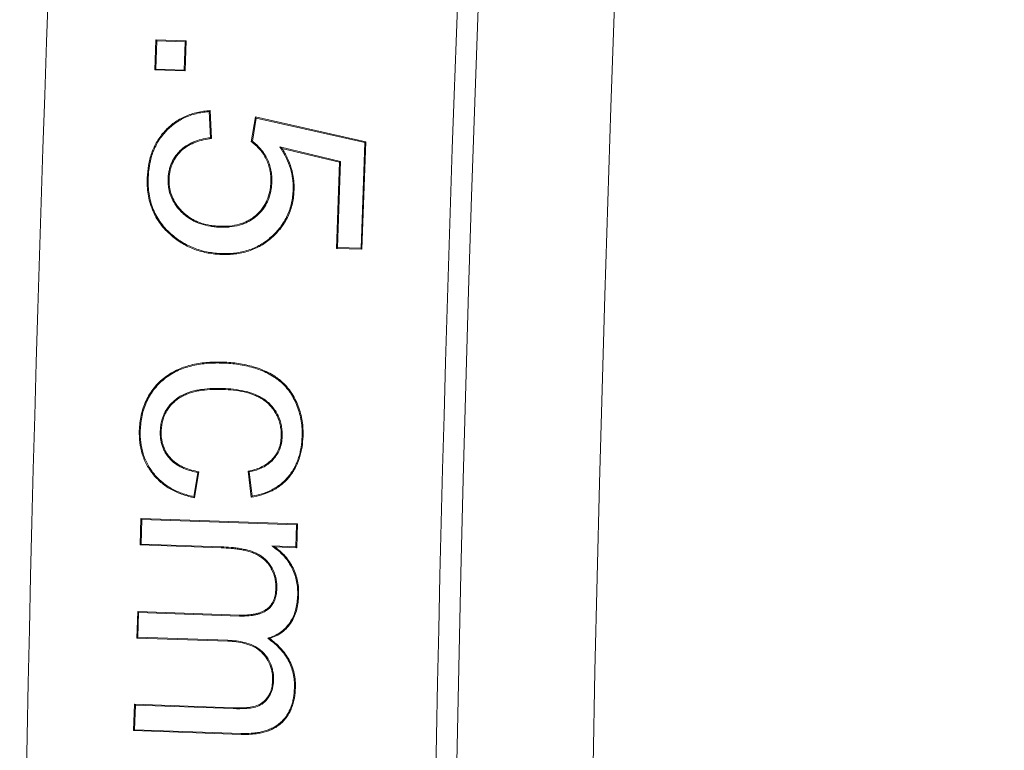
# Model space of a CAD drawing. Units: inches. Extents: x 6.8 to 43.6, y 0.9 to 33.8.
# Drawn here: x 6.8 to 7.2, y 25 to 25.3 of the extents above; entities that cross this region are included whole.
import ezdxf

# ---------------------------------------------------------------- set-up
doc = ezdxf.new("R2010")
doc.units = ezdxf.units.IN
doc.header["$MEASUREMENT"] = 0

msp = doc.modelspace()

# ---------------------------------------------------------------- linework, layer by layer
at = {"color": 7, "linetype": 'Continuous', "lineweight": 15}
for p, q in [((6.82798, 25.28247), (6.82846, 25.29633)), ((6.82888, 25.29588), (6.82843, 25.28289)), ((6.82888, 25.29588), (6.82846, 25.29633)), ((6.82846, 25.29633), (6.84232, 25.29585)), ((6.84187, 25.29543), (6.82888, 25.29588)), ((6.84142, 25.28244), (6.84187, 25.29543)), ((6.84232, 25.29585), (6.84184, 25.28199)), ((6.84187, 25.29543), (6.84232, 25.29585)), ((6.82843, 25.28289), (6.82798, 25.28247)), ((6.84184, 25.28199), (6.82798, 25.28247)), ((6.82843, 25.28289), (6.84142, 25.28244)), ((6.84142, 25.28244), (6.84184, 25.28199)), ((6.85287, 25.26335), (6.85328, 25.26382)), ((6.85347, 25.25138), (6.85287, 25.26335)), ((6.85328, 25.26382), (6.85393, 25.251)), ((6.87222, 25.24956), (6.8741, 25.26092)), ((6.87445, 25.26039), (6.87269, 25.24975)), ((6.87445, 25.26039), (6.8741, 25.26092)), ((6.8741, 25.26092), (6.92466, 25.24954)), ((6.92421, 25.2492), (6.87445, 25.26039)), ((6.85347, 25.25138), (6.85393, 25.251)), ((6.87269, 25.24975), (6.87222, 25.24956)), ((6.92466, 25.24954), (6.92294, 25.20024)), ((6.92421, 25.2492), (6.92466, 25.24954)), ((6.88533, 25.24714), (6.88626, 25.24648)), ((6.88533, 25.24714), (6.91315, 25.24055)), ((6.9127, 25.24021), (6.88626, 25.24648)), ((6.92252, 25.20069), (6.92421, 25.2492)), ((6.91315, 25.24055), (6.91177, 25.20106)), ((6.91315, 25.24055), (6.9127, 25.24021)), ((6.91132, 25.20064), (6.9127, 25.24021)), ((6.82495, 25.23292), (6.82452, 25.23293)), ((6.83408, 25.23259), (6.83451, 25.23257)), ((6.88163, 25.23116), (6.88119, 25.23117)), ((6.89139, 25.22756), (6.89183, 25.22755)), ((6.85798, 25.21034), (6.85799, 25.21078)), ((6.83592, 25.20682), (6.83564, 25.20649)), ((6.91177, 25.20106), (6.91132, 25.20064)), ((6.92294, 25.20024), (6.91132, 25.20064)), ((6.91177, 25.20106), (6.92252, 25.20069)), ((6.92252, 25.20069), (6.92294, 25.20024)), ((6.85863, 25.19827), (6.85861, 25.19784)), ((6.85929, 25.14806), (6.8593, 25.14849)), ((6.85922, 25.13641), (6.8592, 25.13597)), ((6.82132, 25.11713), (6.82088, 25.11714)), ((6.83048, 25.11694), (6.83092, 25.11692)), ((6.88634, 25.1143), (6.8859, 25.11432)), ((6.89548, 25.11445), (6.89592, 25.11444)), ((6.84584, 25.08685), (6.84768, 25.09789)), ((6.84818, 25.09823), (6.8462, 25.08633)), ((6.84768, 25.09789), (6.84818, 25.09823)), ((6.87128, 25.09813), (6.8708, 25.09847)), ((6.8722, 25.08655), (6.8708, 25.09847)), ((6.87128, 25.09813), (6.87258, 25.08707)), ((6.87258, 25.08707), (6.8722, 25.08655)), ((6.84584, 25.08685), (6.8462, 25.08633)), ((6.82122, 25.06464), (6.82164, 25.0768)), ((6.82206, 25.07635), (6.82164, 25.0768)), ((6.82164, 25.0768), (6.89343, 25.07428)), ((6.82206, 25.07635), (6.82167, 25.06506)), ((6.89298, 25.07386), (6.82206, 25.07635)), ((6.89263, 25.06385), (6.89298, 25.07386)), ((6.89298, 25.07386), (6.89343, 25.07428)), ((6.89343, 25.07428), (6.89305, 25.0634)), ((6.82167, 25.06506), (6.82122, 25.06464)), ((6.85847, 25.06334), (6.82122, 25.06464)), ((6.82167, 25.06506), (6.85849, 25.06378)), ((6.85849, 25.06378), (6.85847, 25.06334)), ((6.8816, 25.06425), (6.89263, 25.06385)), ((6.8816, 25.06425), (6.88297, 25.06376)), ((6.89305, 25.0634), (6.88297, 25.06376)), ((6.89263, 25.06385), (6.89305, 25.0634)), ((6.88391, 25.04464), (6.88347, 25.04465)), ((6.89348, 25.0416), (6.89391, 25.04159)), ((6.81971, 25.02197), (6.82013, 25.03415)), ((6.82055, 25.0337), (6.82013, 25.03415)), ((6.82013, 25.03415), (6.86679, 25.03251)), ((6.82055, 25.0337), (6.82016, 25.0224)), ((6.86678, 25.03207), (6.82055, 25.0337)), ((6.86678, 25.03207), (6.86679, 25.03251)), ((6.82016, 25.0224), (6.81971, 25.02197)), ((6.86142, 25.02051), (6.81971, 25.02197)), ((6.82016, 25.0224), (6.86144, 25.02095)), ((6.86144, 25.02095), (6.86142, 25.02051)), ((6.87973, 25.0219), (6.88063, 25.02175)), ((6.88241, 25.00219), (6.88197, 25.0022)), ((6.89199, 24.99915), (6.89243, 24.99914)), ((6.81823, 24.97953), (6.81865, 24.99163)), ((6.81907, 24.99117), (6.81865, 24.99163)), ((6.81865, 24.99163), (6.86388, 24.99004)), ((6.81907, 24.99117), (6.81868, 24.97995)), ((6.86387, 24.98961), (6.81907, 24.99117)), ((6.86387, 24.98961), (6.86388, 24.99004)), ((6.81868, 24.97995), (6.81823, 24.97953)), ((6.86751, 24.9778), (6.81823, 24.97953)), ((6.81868, 24.97995), (6.86752, 24.97824)), ((6.86752, 24.97824), (6.86751, 24.9778))]:
    msp.add_line(p, q, dxfattribs=at)
for radius, start, end in [(19.82189, 171.996562, 188.003438), (19.75941, 171.999632, 188.000368), (20.01898, 175.065705, 179.554046), (19.83142, 175.018919, 179.549828)]:
    msp.add_arc((26.78443, 24.57608), radius, start, end, dxfattribs=at)
for points, knots in [([(6.82452, 25.23293), (6.82463, 25.23488), (6.82477, 25.23683), (6.82544, 25.24067), (6.82592, 25.24257), (6.82722, 25.24625), (6.82804, 25.24802), (6.82955, 25.25053), (6.83009, 25.25134), (6.83126, 25.2529), (6.83187, 25.25366), (6.83319, 25.2551), (6.83389, 25.25578), (6.83535, 25.25708), (6.8361, 25.2577), (6.83768, 25.25884), (6.83851, 25.25936), (6.8402, 25.26033), (6.84106, 25.26078), (6.84373, 25.26198), (6.8456, 25.26257), (6.84845, 25.26322), (6.84941, 25.2634), (6.85134, 25.26365), (6.85231, 25.26374), (6.85328, 25.26382)], [0, 0, 0, 0, 0.125, 0.125, 0.25, 0.25, 0.375, 0.375, 0.4375, 0.4375, 0.5, 0.5, 0.5625, 0.5625, 0.625, 0.625, 0.6875, 0.6875, 0.75, 0.75, 0.875, 0.875, 0.9375, 0.9375, 1, 1, 1, 1]), ([(6.85287, 25.26335), (6.85205, 25.26328), (6.85124, 25.2632), (6.84948, 25.26297), (6.84853, 25.26279), (6.84572, 25.26215), (6.84388, 25.26157), (6.84126, 25.26039), (6.8404, 25.25995), (6.83873, 25.25899), (6.83792, 25.25847), (6.83637, 25.25735), (6.83563, 25.25674), (6.83419, 25.25546), (6.8335, 25.2548), (6.83221, 25.25338), (6.8316, 25.25263), (6.83045, 25.25109), (6.82991, 25.25029), (6.82843, 25.24783), (6.82762, 25.24607), (6.82634, 25.24245), (6.82587, 25.24057), (6.82521, 25.23678), (6.82507, 25.23486), (6.82495, 25.23292)], [0.0002062, 0.0002062, 0.0002062, 0.0002062, 0.0530151, 0.0530151, 0.1155151, 0.1155151, 0.2405151, 0.2405151, 0.3030151, 0.3030151, 0.3655151, 0.3655151, 0.4280151, 0.4280151, 0.4905151, 0.4905151, 0.5530151, 0.5530151, 0.6155151, 0.6155151, 0.7405151, 0.7405151, 0.8655151, 0.8655151, 0.9903089, 0.9903089, 0.9903089, 0.9903089]), ([(6.83408, 25.23259), (6.83408, 25.23259), (6.83408, 25.2326), (6.83408, 25.2326), (6.83412, 25.23321), (6.83415, 25.23384), (6.8343, 25.23509), (6.83441, 25.23571), (6.83467, 25.23693), (6.83483, 25.23755), (6.83523, 25.23875), (6.83547, 25.23933), (6.83623, 25.24105), (6.83686, 25.24216), (6.838, 25.24367), (6.83839, 25.24415), (6.83923, 25.24509), (6.83968, 25.24554), (6.84202, 25.24765), (6.84425, 25.24891), (6.84778, 25.2502), (6.84898, 25.25054), (6.85128, 25.25106), (6.85238, 25.25123), (6.85347, 25.25138)], [0.0135983, 0.0135983, 0.0135983, 0.0135983, 0.0139471, 0.0139471, 0.0139471, 0.0764471, 0.0764471, 0.1389471, 0.1389471, 0.2014471, 0.2014471, 0.2639471, 0.2639471, 0.3889471, 0.3889471, 0.4514471, 0.4514471, 0.5139471, 0.5139471, 0.7639471, 0.7639471, 0.8889471, 0.8889471, 1.0003488, 1.0003488, 1.0003488, 1.0003488]), ([(6.85393, 25.251), (6.85271, 25.25084), (6.85149, 25.25066), (6.84909, 25.25012), (6.84791, 25.24978), (6.84445, 25.24851), (6.84227, 25.24728), (6.83998, 25.24523), (6.83955, 25.24479), (6.83873, 25.24387), (6.83834, 25.2434), (6.83723, 25.24192), (6.83662, 25.24085), (6.83587, 25.23916), (6.83564, 25.23859), (6.83525, 25.23743), (6.83509, 25.23683), (6.83484, 25.23563), (6.83473, 25.23502), (6.83459, 25.2338), (6.83455, 25.23319), (6.83451, 25.23257)], [0, 0, 0, 0, 0.125, 0.125, 0.25, 0.25, 0.5, 0.5, 0.5625, 0.5625, 0.625, 0.625, 0.75, 0.75, 0.8125, 0.8125, 0.875, 0.875, 0.9375, 0.9375, 1, 1, 1, 1]), ([(6.88119, 25.23117), (6.8812, 25.23206), (6.8812, 25.23295), (6.88108, 25.23473), (6.88095, 25.23561), (6.88059, 25.23735), (6.88037, 25.23821), (6.8798, 25.2399), (6.87946, 25.24072), (6.87827, 25.24312), (6.87729, 25.24461), (6.87558, 25.24666), (6.87496, 25.2473), (6.87363, 25.24849), (6.87292, 25.24902), (6.87222, 25.24956)], [0, 0, 0, 0, 0.125, 0.125, 0.25, 0.25, 0.375, 0.375, 0.5, 0.5, 0.75, 0.75, 0.875, 0.875, 1, 1, 1, 1]), ([(6.87269, 25.24975), (6.87333, 25.24926), (6.87398, 25.24877), (6.87527, 25.24761), (6.8759, 25.24695), (6.87765, 25.24487), (6.87865, 25.24334), (6.87986, 25.2409), (6.88021, 25.24006), (6.88079, 25.23833), (6.88102, 25.23746), (6.88138, 25.23568), (6.88152, 25.23478), (6.88164, 25.23296), (6.88163, 25.23206), (6.88163, 25.23117), (6.88163, 25.23116), (6.88163, 25.23116), (6.88163, 25.23116)], [-0.0005435, -0.0005435, -0.0005435, -0.0005435, 0.1121123, 0.1121123, 0.2371123, 0.2371123, 0.4871123, 0.4871123, 0.6121123, 0.6121123, 0.7371123, 0.7371123, 0.8621123, 0.8621123, 0.9871123, 0.9871123, 0.9871123, 0.9876558, 0.9876558, 0.9876558, 0.9876558]), ([(6.89139, 25.22756), (6.8914, 25.22839), (6.8914, 25.22922), (6.89133, 25.23085), (6.89126, 25.23167), (6.89094, 25.23412), (6.89059, 25.23574), (6.88962, 25.23888), (6.88902, 25.24043), (6.88761, 25.24341), (6.88676, 25.24483), (6.88589, 25.24625), (6.8857, 25.24655), (6.88552, 25.24685), (6.88533, 25.24714)], [-0.052642, -0.052642, -0.052642, -0.052642, 0.071753, 0.071753, 0.196753, 0.196753, 0.446753, 0.446753, 0.696753, 0.696753, 0.946753, 0.946753, 0.946753, 0.999395, 0.999395, 0.999395, 0.999395]), ([(6.88626, 25.24648), (6.88714, 25.24506), (6.88799, 25.24362), (6.88942, 25.2406), (6.89003, 25.23904), (6.89102, 25.23584), (6.89137, 25.2342), (6.89169, 25.23172), (6.89177, 25.23089), (6.89184, 25.22922), (6.89183, 25.22838), (6.89183, 25.22755)], [0, 0, 0, 0, 0.25, 0.25, 0.5, 0.5, 0.75, 0.75, 0.875, 0.875, 1, 1, 1, 1]), ([(6.83564, 25.20649), (6.83472, 25.20733), (6.8338, 25.20816), (6.83208, 25.20994), (6.83128, 25.2109), (6.82906, 25.21389), (6.82783, 25.21606), (6.82594, 25.22065), (6.82532, 25.22307), (6.82474, 25.22674), (6.8246, 25.22798), (6.82449, 25.23045), (6.8245, 25.23169), (6.82452, 25.23293)], [0, 0, 0, 0, 0.125, 0.125, 0.25, 0.25, 0.5, 0.5, 0.75, 0.75, 0.875, 0.875, 1, 1, 1, 1]), ([(6.82495, 25.23292), (6.82494, 25.23168), (6.82492, 25.23045), (6.82504, 25.22802), (6.82517, 25.2268), (6.82575, 25.22316), (6.82636, 25.22078), (6.82822, 25.21626), (6.82944, 25.21412), (6.83162, 25.21117), (6.83241, 25.21023), (6.8341, 25.20848), (6.835, 25.20765), (6.83592, 25.20682)], [0.0003736, 0.0003736, 0.0003736, 0.0003736, 0.1250491, 0.1250491, 0.2500491, 0.2500491, 0.5000491, 0.5000491, 0.7500491, 0.7500491, 0.8750491, 0.8750491, 0.9996755, 0.9996755, 0.9996755, 0.9996755]), ([(6.85798, 25.21034), (6.85798, 25.21034), (6.85797, 25.21034), (6.85797, 25.21034), (6.85722, 25.21038), (6.85647, 25.21042), (6.85496, 25.21055), (6.85421, 25.21065), (6.85197, 25.21103), (6.85049, 25.21138), (6.84833, 25.2121), (6.84762, 25.21238), (6.84623, 25.21301), (6.84555, 25.21336), (6.84423, 25.21411), (6.84359, 25.21452), (6.84235, 25.21542), (6.84176, 25.21589), (6.84061, 25.2169), (6.84007, 25.21743), (6.83904, 25.21855), (6.83854, 25.21913), (6.83761, 25.22033), (6.83718, 25.22097), (6.8364, 25.22229), (6.83605, 25.22297), (6.83512, 25.22506), (6.83467, 25.22653), (6.83425, 25.22878), (6.83415, 25.22954), (6.83406, 25.23107), (6.83407, 25.23183), (6.83408, 25.23258), (6.83408, 25.23258), (6.83408, 25.23259), (6.83408, 25.23259)], [-0.000287, -0.000287, -0.000287, -0.000287, -0.000094, -0.000094, -0.000094, 0.062406, 0.062406, 0.124906, 0.124906, 0.249906, 0.249906, 0.312406, 0.312406, 0.374906, 0.374906, 0.437406, 0.437406, 0.499906, 0.499906, 0.562406, 0.562406, 0.624906, 0.624906, 0.687406, 0.687406, 0.749906, 0.749906, 0.874906, 0.874906, 0.937406, 0.937406, 0.999906, 0.999906, 0.999906, 1.000193, 1.000193, 1.000193, 1.000193]), ([(6.83451, 25.23257), (6.8345, 25.23183), (6.83449, 25.23108), (6.83458, 25.22959), (6.83468, 25.22885), (6.83509, 25.22664), (6.83554, 25.22521), (6.83645, 25.22316), (6.83679, 25.22249), (6.83755, 25.22121), (6.83797, 25.22059), (6.83888, 25.21941), (6.83937, 25.21884), (6.84038, 25.21774), (6.84091, 25.21722), (6.84203, 25.21623), (6.84262, 25.21576), (6.84383, 25.21489), (6.84446, 25.21448), (6.84576, 25.21374), (6.84642, 25.2134), (6.84778, 25.21279), (6.84848, 25.21251), (6.85061, 25.2118), (6.85206, 25.21146), (6.85427, 25.21108), (6.85501, 25.21098), (6.8565, 25.21085), (6.85725, 25.21082), (6.85799, 25.21078)], [0, 0, 0, 0, 0.0625, 0.0625, 0.125, 0.125, 0.25, 0.25, 0.3125, 0.3125, 0.375, 0.375, 0.4375, 0.4375, 0.5, 0.5, 0.5625, 0.5625, 0.625, 0.625, 0.6875, 0.6875, 0.75, 0.75, 0.875, 0.875, 0.9375, 0.9375, 1, 1, 1, 1]), ([(6.88163, 25.23116), (6.88163, 25.23115), (6.88163, 25.23115), (6.88162, 25.23115), (6.88158, 25.23042), (6.88154, 25.22969), (6.88138, 25.22822), (6.88126, 25.22749), (6.88082, 25.22531), (6.8804, 25.22388), (6.8795, 25.22183), (6.87916, 25.22118), (6.87843, 25.21989), (6.87804, 25.21926), (6.87671, 25.21746), (6.87568, 25.21638), (6.87399, 25.21492), (6.8734, 25.21447), (6.87217, 25.21364), (6.87153, 25.21326), (6.87021, 25.21258), (6.86954, 25.21227), (6.86816, 25.21172), (6.86746, 25.21148), (6.86531, 25.21088), (6.86386, 25.21063), (6.86166, 25.2104), (6.86092, 25.21035), (6.85944, 25.21032), (6.85871, 25.21033), (6.85798, 25.21034), (6.85798, 25.21034), (6.85798, 25.21034), (6.85798, 25.21034)], [-0.000199, -0.000199, -0.000199, -0.000199, 0.000134, 0.000134, 0.000134, 0.062634, 0.062634, 0.125134, 0.125134, 0.250134, 0.250134, 0.312634, 0.312634, 0.375134, 0.375134, 0.500134, 0.500134, 0.562634, 0.562634, 0.625134, 0.625134, 0.687634, 0.687634, 0.750134, 0.750134, 0.875134, 0.875134, 0.937634, 0.937634, 1.000134, 1.000134, 1.000134, 1.000333, 1.000333, 1.000333, 1.000333]), ([(6.85799, 25.21078), (6.85872, 25.21077), (6.85944, 25.21075), (6.8609, 25.21078), (6.86162, 25.21083), (6.86379, 25.21106), (6.86522, 25.21131), (6.86732, 25.21189), (6.86801, 25.21213), (6.86936, 25.21267), (6.87002, 25.21297), (6.87131, 25.21364), (6.87194, 25.21401), (6.87314, 25.21482), (6.87372, 25.21526), (6.87537, 25.21669), (6.87638, 25.21775), (6.87767, 25.2195), (6.87806, 25.22012), (6.87878, 25.22138), (6.87911, 25.22203), (6.87998, 25.22402), (6.88039, 25.22543), (6.88083, 25.22756), (6.88095, 25.22828), (6.8811, 25.22972), (6.88115, 25.23045), (6.88119, 25.23117)], [0, 0, 0, 0, 0.0625, 0.0625, 0.125, 0.125, 0.25, 0.25, 0.3125, 0.3125, 0.375, 0.375, 0.4375, 0.4375, 0.5, 0.5, 0.625, 0.625, 0.6875, 0.6875, 0.75, 0.75, 0.875, 0.875, 0.9375, 0.9375, 1, 1, 1, 1]), ([(6.89183, 25.22755), (6.89176, 25.22651), (6.8917, 25.22547), (6.89146, 25.22341), (6.89128, 25.22239), (6.8906, 25.21934), (6.88995, 25.21736), (6.8882, 25.21359), (6.88712, 25.2118), (6.88461, 25.20849), (6.88319, 25.20696), (6.88008, 25.2042), (6.8784, 25.20297), (6.8757, 25.20141), (6.87477, 25.20094), (6.87287, 25.2001), (6.8719, 25.19972), (6.86894, 25.19878), (6.86689, 25.19834), (6.8638, 25.19796), (6.86277, 25.19788), (6.86069, 25.19781), (6.85965, 25.19783), (6.85861, 25.19784)], [0, 0, 0, 0, 0.0625, 0.0625, 0.125, 0.125, 0.25, 0.25, 0.375, 0.375, 0.5, 0.5, 0.625, 0.625, 0.6875, 0.6875, 0.75, 0.75, 0.875, 0.875, 0.9375, 0.9375, 1, 1, 1, 1]), ([(6.85863, 25.19827), (6.85966, 25.19826), (6.86069, 25.19825), (6.86274, 25.19831), (6.86376, 25.19839), (6.86681, 25.19877), (6.86883, 25.19921), (6.87176, 25.20013), (6.87271, 25.2005), (6.87458, 25.20134), (6.8755, 25.2018), (6.87816, 25.20333), (6.87982, 25.20455), (6.88288, 25.20727), (6.88428, 25.20878), (6.88675, 25.21204), (6.88782, 25.2138), (6.88954, 25.21751), (6.89018, 25.21947), (6.89085, 25.22247), (6.89102, 25.22348), (6.89126, 25.2255), (6.89133, 25.22653), (6.89139, 25.22756)], [0.0002435, 0.0002435, 0.0002435, 0.0002435, 0.0625498, 0.0625498, 0.1250498, 0.1250498, 0.2500498, 0.2500498, 0.3125498, 0.3125498, 0.3750498, 0.3750498, 0.5000498, 0.5000498, 0.6250498, 0.6250498, 0.7500498, 0.7500498, 0.8750498, 0.8750498, 0.9375498, 0.9375498, 0.9998063, 0.9998063, 0.9998063, 0.9998063]), ([(6.85861, 25.19784), (6.85757, 25.1979), (6.85653, 25.19796), (6.85445, 25.19816), (6.85342, 25.19832), (6.85034, 25.1989), (6.84832, 25.19944), (6.84441, 25.20089), (6.84251, 25.20178), (6.83982, 25.20338), (6.83894, 25.20394), (6.83725, 25.20517), (6.83644, 25.20583), (6.83564, 25.20649)], [0, 0, 0, 0, 0.125, 0.125, 0.25, 0.25, 0.5, 0.5, 0.75, 0.75, 0.875, 0.875, 1, 1, 1, 1]), ([(6.83592, 25.20682), (6.83673, 25.20617), (6.83753, 25.20551), (6.83918, 25.20431), (6.84005, 25.20375), (6.84271, 25.20217), (6.84458, 25.20129), (6.84845, 25.19986), (6.85044, 25.19932), (6.85349, 25.19875), (6.85451, 25.1986), (6.85656, 25.19839), (6.85759, 25.19833), (6.85863, 25.19827)], [0.0003855, 0.0003855, 0.0003855, 0.0003855, 0.1249415, 0.1249415, 0.2499415, 0.2499415, 0.4999415, 0.4999415, 0.7499415, 0.7499415, 0.8749415, 0.8749415, 0.999556, 0.999556, 0.999556, 0.999556]), ([(6.82088, 25.11714), (6.82095, 25.11831), (6.82102, 25.11948), (6.82128, 25.1218), (6.82146, 25.12296), (6.82221, 25.12639), (6.82296, 25.12862), (6.82444, 25.13181), (6.82499, 25.13284), (6.82623, 25.13482), (6.82691, 25.13578), (6.82912, 25.13851), (6.83081, 25.14015), (6.83453, 25.14298), (6.83657, 25.14417), (6.84083, 25.1461), (6.84307, 25.14681), (6.84764, 25.14784), (6.84996, 25.14819), (6.85462, 25.14856), (6.85696, 25.14854), (6.8593, 25.14849)], [0, 0, 0, 0, 0.0625, 0.0625, 0.125, 0.125, 0.25, 0.25, 0.3125, 0.3125, 0.375, 0.375, 0.5, 0.5, 0.625, 0.625, 0.75, 0.75, 0.875, 0.875, 1, 1, 1, 1]), ([(6.85929, 25.14806), (6.85695, 25.1481), (6.85463, 25.14812), (6.85001, 25.14775), (6.84771, 25.14741), (6.84319, 25.14639), (6.84098, 25.14569), (6.83677, 25.14379), (6.83477, 25.14261), (6.8311, 25.13982), (6.82944, 25.13821), (6.82726, 25.13551), (6.82659, 25.13458), (6.82537, 25.13263), (6.82483, 25.13161), (6.82337, 25.12847), (6.82263, 25.12626), (6.82189, 25.12288), (6.82171, 25.12174), (6.82146, 25.11945), (6.82139, 25.11829), (6.82132, 25.11713)], [0.0002091, 0.0002091, 0.0002091, 0.0002091, 0.1251053, 0.1251053, 0.2501053, 0.2501053, 0.3751053, 0.3751053, 0.5001053, 0.5001053, 0.6251053, 0.6251053, 0.6876053, 0.6876053, 0.7501053, 0.7501053, 0.8751053, 0.8751053, 0.9376053, 0.9376053, 0.9998962, 0.9998962, 0.9998962, 0.9998962]), ([(6.89548, 25.11445), (6.89549, 25.11563), (6.8955, 25.1168), (6.89539, 25.11913), (6.89528, 25.12028), (6.89472, 25.12373), (6.89411, 25.126), (6.89287, 25.12927), (6.8924, 25.13034), (6.89134, 25.13241), (6.89075, 25.13342), (6.88979, 25.13487), (6.88945, 25.13534), (6.88873, 25.13625), (6.88835, 25.13669), (6.88719, 25.13799), (6.88636, 25.1388), (6.88503, 25.13993), (6.88457, 25.14029), (6.88365, 25.14099), (6.88317, 25.14132), (6.88171, 25.14227), (6.88069, 25.14285), (6.87757, 25.14442), (6.87538, 25.14525), (6.87202, 25.14624), (6.87088, 25.14653), (6.86859, 25.14703), (6.86744, 25.14725), (6.86513, 25.1476), (6.86396, 25.14774), (6.86163, 25.14795), (6.86046, 25.148), (6.85929, 25.14806)], [0.0001028, 0.0001028, 0.0001028, 0.0001028, 0.0623964, 0.0623964, 0.1248964, 0.1248964, 0.2498964, 0.2498964, 0.3123964, 0.3123964, 0.3748964, 0.3748964, 0.4061464, 0.4061464, 0.4373964, 0.4373964, 0.4998964, 0.4998964, 0.5311464, 0.5311464, 0.5623964, 0.5623964, 0.6248964, 0.6248964, 0.7498964, 0.7498964, 0.8123964, 0.8123964, 0.8748964, 0.8748964, 0.9373964, 0.9373964, 0.9997936, 0.9997936, 0.9997936, 0.9997936]), ([(6.8593, 25.14849), (6.86048, 25.14844), (6.86166, 25.14838), (6.86401, 25.14817), (6.86518, 25.14803), (6.86752, 25.14768), (6.86868, 25.14746), (6.87098, 25.14695), (6.87213, 25.14667), (6.87552, 25.14567), (6.87774, 25.14482), (6.8809, 25.14323), (6.88193, 25.14264), (6.88342, 25.14168), (6.8839, 25.14134), (6.88484, 25.14063), (6.88531, 25.14027), (6.88666, 25.13912), (6.8875, 25.1383), (6.88868, 25.13697), (6.88907, 25.13652), (6.8898, 25.1356), (6.89014, 25.13512), (6.89113, 25.13365), (6.89172, 25.13263), (6.8928, 25.13052), (6.89327, 25.12944), (6.89452, 25.12612), (6.89514, 25.12383), (6.89571, 25.12033), (6.89583, 25.11916), (6.89593, 25.1168), (6.89593, 25.11562), (6.89592, 25.11444)], [0, 0, 0, 0, 0.0625, 0.0625, 0.125, 0.125, 0.1875, 0.1875, 0.25, 0.25, 0.375, 0.375, 0.4375, 0.4375, 0.46875, 0.46875, 0.5, 0.5, 0.5625, 0.5625, 0.59375, 0.59375, 0.625, 0.625, 0.6875, 0.6875, 0.75, 0.75, 0.875, 0.875, 0.9375, 0.9375, 1, 1, 1, 1]), ([(6.83048, 25.11694), (6.83048, 25.11694), (6.83048, 25.11695), (6.83048, 25.11695), (6.83053, 25.11775), (6.83058, 25.11857), (6.83081, 25.1202), (6.83098, 25.12101), (6.83141, 25.1226), (6.83167, 25.12338), (6.8323, 25.12491), (6.83268, 25.12565), (6.83354, 25.12706), (6.83401, 25.12773), (6.83504, 25.12903), (6.8356, 25.12963), (6.83679, 25.13077), (6.83741, 25.1313), (6.83874, 25.13229), (6.83944, 25.13274), (6.84089, 25.13352), (6.84164, 25.13385), (6.84316, 25.13447), (6.84393, 25.13474), (6.84551, 25.1352), (6.8463, 25.13539), (6.84789, 25.13573), (6.8487, 25.13587), (6.85112, 25.13621), (6.85273, 25.13633), (6.85598, 25.13648), (6.85761, 25.13645), (6.85921, 25.13641), (6.85921, 25.13641), (6.85922, 25.13641), (6.85922, 25.13641)], [-0.000151, -0.000151, -0.000151, -0.000151, 0.000108, 0.000108, 0.000108, 0.062608, 0.062608, 0.125108, 0.125108, 0.187608, 0.187608, 0.250108, 0.250108, 0.312608, 0.312608, 0.375108, 0.375108, 0.437608, 0.437608, 0.500108, 0.500108, 0.562608, 0.562608, 0.625108, 0.625108, 0.687608, 0.687608, 0.750108, 0.750108, 0.875108, 0.875108, 1.000108, 1.000108, 1.000108, 1.000258, 1.000258, 1.000258, 1.000258]), ([(6.8592, 25.13597), (6.85759, 25.13601), (6.85598, 25.13604), (6.85277, 25.1359), (6.85116, 25.13578), (6.84877, 25.13544), (6.84797, 25.1353), (6.8464, 25.13496), (6.84561, 25.13478), (6.84407, 25.13433), (6.84331, 25.13406), (6.84182, 25.13346), (6.84108, 25.13312), (6.83966, 25.13237), (6.83898, 25.13193), (6.83769, 25.13097), (6.83707, 25.13045), (6.83591, 25.12933), (6.83536, 25.12874), (6.83436, 25.12748), (6.8339, 25.12681), (6.83306, 25.12544), (6.83269, 25.12472), (6.83208, 25.12323), (6.83183, 25.12247), (6.8314, 25.12091), (6.83124, 25.12012), (6.83102, 25.11853), (6.83097, 25.11773), (6.83092, 25.11692)], [0, 0, 0, 0, 0.125, 0.125, 0.25, 0.25, 0.3125, 0.3125, 0.375, 0.375, 0.4375, 0.4375, 0.5, 0.5, 0.5625, 0.5625, 0.625, 0.625, 0.6875, 0.6875, 0.75, 0.75, 0.8125, 0.8125, 0.875, 0.875, 0.9375, 0.9375, 1, 1, 1, 1]), ([(6.8859, 25.11432), (6.88591, 25.11513), (6.88592, 25.11594), (6.88582, 25.11756), (6.88571, 25.11837), (6.88527, 25.12077), (6.88479, 25.12233), (6.88374, 25.12453), (6.88333, 25.12524), (6.88243, 25.12659), (6.88194, 25.12724), (6.88037, 25.1291), (6.87916, 25.1302), (6.87715, 25.13159), (6.87645, 25.13201), (6.87501, 25.13275), (6.87427, 25.13308), (6.87201, 25.13399), (6.87045, 25.13446), (6.86728, 25.13517), (6.86567, 25.13542), (6.86244, 25.1358), (6.86082, 25.13589), (6.8592, 25.13597)], [0, 0, 0, 0, 0.0625, 0.0625, 0.125, 0.125, 0.25, 0.25, 0.3125, 0.3125, 0.375, 0.375, 0.5, 0.5, 0.5625, 0.5625, 0.625, 0.625, 0.75, 0.75, 0.875, 0.875, 1, 1, 1, 1]), ([(6.85922, 25.13641), (6.85922, 25.13641), (6.85922, 25.13641), (6.85922, 25.13641), (6.86084, 25.13632), (6.86248, 25.13623), (6.86573, 25.13585), (6.86735, 25.1356), (6.87056, 25.13488), (6.87215, 25.1344), (6.87444, 25.13348), (6.8752, 25.13315), (6.87667, 25.13239), (6.87738, 25.13196), (6.87943, 25.13054), (6.88068, 25.12941), (6.88229, 25.12751), (6.88278, 25.12685), (6.8837, 25.12546), (6.88412, 25.12474), (6.8852, 25.12248), (6.88569, 25.12088), (6.88614, 25.11843), (6.88625, 25.11761), (6.88636, 25.11595), (6.88635, 25.11512), (6.88634, 25.11431), (6.88634, 25.11431), (6.88634, 25.1143), (6.88634, 25.1143)], [-0.000328, -0.000328, -0.000328, -0.000328, -0.000178, -0.000178, -0.000178, 0.124822, 0.124822, 0.249822, 0.249822, 0.374822, 0.374822, 0.437322, 0.437322, 0.499822, 0.499822, 0.624822, 0.624822, 0.687322, 0.687322, 0.749822, 0.749822, 0.874822, 0.874822, 0.937322, 0.937322, 0.999822, 0.999822, 0.999822, 1.00015, 1.00015, 1.00015, 1.00015]), ([(6.8462, 25.08633), (6.84531, 25.08652), (6.84441, 25.08671), (6.84264, 25.08716), (6.84177, 25.08742), (6.83918, 25.08832), (6.83749, 25.08902), (6.83427, 25.09074), (6.83275, 25.09177), (6.82992, 25.09407), (6.82861, 25.09536), (6.82628, 25.09817), (6.82525, 25.09969), (6.82348, 25.10289), (6.82278, 25.10458), (6.82169, 25.10807), (6.82131, 25.10986), (6.82088, 25.11349), (6.82087, 25.11532), (6.82088, 25.11714)], [0, 0, 0, 0, 0.0625, 0.0625, 0.125, 0.125, 0.25, 0.25, 0.375, 0.375, 0.5, 0.5, 0.625, 0.625, 0.75, 0.75, 0.875, 0.875, 1, 1, 1, 1]), ([(6.82132, 25.11713), (6.8213, 25.11531), (6.82132, 25.11351), (6.82174, 25.10994), (6.82212, 25.10817), (6.82319, 25.10474), (6.82388, 25.10307), (6.82562, 25.09993), (6.82664, 25.09843), (6.82892, 25.09566), (6.83021, 25.09439), (6.833, 25.09212), (6.8345, 25.09111), (6.83767, 25.08942), (6.83934, 25.08872), (6.8419, 25.08784), (6.84276, 25.08758), (6.84436, 25.08717), (6.8451, 25.08701), (6.84584, 25.08685)], [0.0103923, 0.0103923, 0.0103923, 0.0103923, 0.1351245, 0.1351245, 0.2601245, 0.2601245, 0.3851245, 0.3851245, 0.5101245, 0.5101245, 0.6351245, 0.6351245, 0.7601245, 0.7601245, 0.8851245, 0.8851245, 0.9476245, 0.9476245, 0.9997322, 0.9997322, 0.9997322, 0.9997322]), ([(6.84768, 25.09789), (6.84667, 25.09809), (6.84564, 25.09831), (6.84348, 25.09892), (6.84235, 25.09931), (6.8407, 25.1), (6.84015, 25.10026), (6.83909, 25.10082), (6.83858, 25.10113), (6.83707, 25.10211), (6.83611, 25.10287), (6.83484, 25.10417), (6.83445, 25.10462), (6.83371, 25.10557), (6.83336, 25.10606), (6.83271, 25.10708), (6.83242, 25.10762), (6.8319, 25.10871), (6.83167, 25.10927), (6.83128, 25.11041), (6.83111, 25.11099), (6.83083, 25.11216), (6.83072, 25.11275), (6.83047, 25.11454), (6.83046, 25.11576), (6.83048, 25.11693), (6.83048, 25.11693), (6.83048, 25.11694), (6.83048, 25.11694)], [-0.0003544, -0.0003544, -0.0003544, -0.0003544, 0.1096063, 0.1096063, 0.2346063, 0.2346063, 0.2971063, 0.2971063, 0.3596063, 0.3596063, 0.4846063, 0.4846063, 0.5471063, 0.5471063, 0.6096063, 0.6096063, 0.6721063, 0.6721063, 0.7346063, 0.7346063, 0.7971063, 0.7971063, 0.8596063, 0.8596063, 0.9846063, 0.9846063, 0.9846063, 0.9849607, 0.9849607, 0.9849607, 0.9849607]), ([(6.83092, 25.11692), (6.8309, 25.11575), (6.8309, 25.11457), (6.83115, 25.11282), (6.83126, 25.11225), (6.83153, 25.1111), (6.83169, 25.11054), (6.83208, 25.10943), (6.8323, 25.10888), (6.8328, 25.10782), (6.83309, 25.1073), (6.83372, 25.10631), (6.83406, 25.10583), (6.83478, 25.10491), (6.83517, 25.10446), (6.8364, 25.1032), (6.83733, 25.10246), (6.8388, 25.1015), (6.83931, 25.1012), (6.84035, 25.10065), (6.84088, 25.1004), (6.8425, 25.09972), (6.84362, 25.09933), (6.84588, 25.09869), (6.84703, 25.09846), (6.84818, 25.09823)], [0, 0, 0, 0, 0.125, 0.125, 0.1875, 0.1875, 0.25, 0.25, 0.3125, 0.3125, 0.375, 0.375, 0.4375, 0.4375, 0.5, 0.5, 0.625, 0.625, 0.6875, 0.6875, 0.75, 0.75, 0.875, 0.875, 1, 1, 1, 1]), ([(6.8708, 25.09847), (6.87177, 25.09869), (6.87274, 25.09891), (6.87465, 25.09947), (6.87559, 25.09982), (6.8783, 25.10106), (6.88, 25.10217), (6.88283, 25.10496), (6.88396, 25.10665), (6.88509, 25.10942), (6.88539, 25.11038), (6.88576, 25.11233), (6.88583, 25.11332), (6.8859, 25.11432)], [0, 0, 0, 0, 0.125, 0.125, 0.25, 0.25, 0.5, 0.5, 0.75, 0.75, 0.875, 0.875, 1, 1, 1, 1]), ([(6.88634, 25.1143), (6.88634, 25.1143), (6.88634, 25.11429), (6.88634, 25.11429), (6.88627, 25.11329), (6.8862, 25.11228), (6.88581, 25.11026), (6.88551, 25.10928), (6.88434, 25.10644), (6.88318, 25.10469), (6.88026, 25.10182), (6.87853, 25.10068), (6.87575, 25.09941), (6.87479, 25.09906), (6.87297, 25.09853), (6.87212, 25.09833), (6.87128, 25.09813)], [0.0163966, 0.0163966, 0.0163966, 0.0163966, 0.0169299, 0.0169299, 0.0169299, 0.1419299, 0.1419299, 0.2669299, 0.2669299, 0.5169299, 0.5169299, 0.7669299, 0.7669299, 0.8919299, 0.8919299, 1.0005333, 1.0005333, 1.0005333, 1.0005333]), ([(6.89592, 25.11444), (6.89582, 25.11277), (6.89571, 25.11109), (6.89532, 25.10861), (6.89516, 25.10779), (6.89477, 25.10616), (6.89456, 25.10535), (6.89405, 25.10375), (6.89376, 25.10297), (6.8931, 25.10143), (6.89275, 25.10067), (6.89196, 25.09919), (6.89152, 25.09848), (6.89058, 25.09709), (6.89008, 25.09641), (6.88902, 25.09512), (6.88845, 25.09451), (6.88725, 25.09334), (6.88663, 25.09277), (6.88467, 25.0912), (6.88324, 25.09031), (6.88026, 25.08878), (6.8787, 25.08815), (6.8755, 25.08718), (6.87385, 25.08685), (6.8722, 25.08655)], [0, 0, 0, 0, 0.125, 0.125, 0.1875, 0.1875, 0.25, 0.25, 0.3125, 0.3125, 0.375, 0.375, 0.4375, 0.4375, 0.5, 0.5, 0.5625, 0.5625, 0.625, 0.625, 0.75, 0.75, 0.875, 0.875, 1, 1, 1, 1]), ([(6.87258, 25.08707), (6.87407, 25.08734), (6.87554, 25.08765), (6.87855, 25.08856), (6.88009, 25.08918), (6.88302, 25.09068), (6.88442, 25.09156), (6.88634, 25.0931), (6.88695, 25.09366), (6.88813, 25.09481), (6.88869, 25.09541), (6.88973, 25.09668), (6.89022, 25.09735), (6.89115, 25.09871), (6.89159, 25.09941), (6.89235, 25.10086), (6.8927, 25.10161), (6.89335, 25.10313), (6.89364, 25.1039), (6.89413, 25.10547), (6.89435, 25.10627), (6.89473, 25.10788), (6.89489, 25.10869), (6.89528, 25.11113), (6.89538, 25.11279), (6.89548, 25.11445)], [0.0002913, 0.0002913, 0.0002913, 0.0002913, 0.1137269, 0.1137269, 0.2387269, 0.2387269, 0.3637269, 0.3637269, 0.4262269, 0.4262269, 0.4887269, 0.4887269, 0.5512269, 0.5512269, 0.6137269, 0.6137269, 0.6762269, 0.6762269, 0.7387269, 0.7387269, 0.8012269, 0.8012269, 0.8637269, 0.8637269, 0.9884356, 0.9884356, 0.9884356, 0.9884356]), ([(6.88347, 25.04465), (6.88347, 25.04539), (6.88347, 25.04613), (6.88337, 25.04761), (6.88326, 25.04835), (6.88279, 25.05052), (6.8823, 25.05193), (6.88131, 25.05392), (6.88094, 25.05457), (6.88011, 25.0558), (6.87965, 25.05638), (6.87814, 25.05801), (6.87697, 25.05894), (6.87506, 25.06009), (6.8744, 25.06043), (6.87304, 25.06102), (6.87234, 25.06127), (6.87093, 25.06172), (6.87022, 25.06192), (6.86878, 25.06226), (6.86805, 25.06238), (6.86658, 25.06263), (6.86585, 25.06275), (6.86439, 25.06294), (6.86365, 25.06301), (6.86143, 25.0632), (6.85995, 25.06327), (6.85847, 25.06334)], [0, 0, 0, 0, 0.0625, 0.0625, 0.125, 0.125, 0.25, 0.25, 0.3125, 0.3125, 0.375, 0.375, 0.5, 0.5, 0.5625, 0.5625, 0.625, 0.625, 0.6875, 0.6875, 0.75, 0.75, 0.8125, 0.8125, 0.875, 0.875, 1, 1, 1, 1]), ([(6.85849, 25.06378), (6.85849, 25.06378), (6.85849, 25.06378), (6.85849, 25.06378), (6.85997, 25.06371), (6.86146, 25.06363), (6.86369, 25.06345), (6.86443, 25.06338), (6.86592, 25.06318), (6.86665, 25.06306), (6.86812, 25.06282), (6.86886, 25.06269), (6.87033, 25.06234), (6.87105, 25.06214), (6.87249, 25.06168), (6.8732, 25.06143), (6.87459, 25.06083), (6.87527, 25.06048), (6.87723, 25.0593), (6.87843, 25.05834), (6.87999, 25.05666), (6.88046, 25.05606), (6.88131, 25.05479), (6.88169, 25.05413), (6.88271, 25.05209), (6.88321, 25.05065), (6.88369, 25.04842), (6.8838, 25.04766), (6.88391, 25.04615), (6.88391, 25.04539), (6.88391, 25.04465), (6.88391, 25.04465), (6.88391, 25.04464), (6.88391, 25.04464)], [-0.000367, -0.000367, -0.000367, -0.000367, -0.000299, -0.000299, -0.000299, 0.124701, 0.124701, 0.187201, 0.187201, 0.249701, 0.249701, 0.312201, 0.312201, 0.374701, 0.374701, 0.437201, 0.437201, 0.499701, 0.499701, 0.624701, 0.624701, 0.687201, 0.687201, 0.749701, 0.749701, 0.874701, 0.874701, 0.937201, 0.937201, 0.999701, 0.999701, 0.999701, 1.000068, 1.000068, 1.000068, 1.000068]), ([(6.89348, 25.0416), (6.89348, 25.04267), (6.89348, 25.04374), (6.89335, 25.04584), (6.8932, 25.04688), (6.89277, 25.04896), (6.89251, 25.04999), (6.89184, 25.05199), (6.89143, 25.05296), (6.89001, 25.0558), (6.88882, 25.05757), (6.88675, 25.05998), (6.88601, 25.06074), (6.88443, 25.06213), (6.88358, 25.06277), (6.88271, 25.06341), (6.88234, 25.06369), (6.88197, 25.06397), (6.8816, 25.06425)], [-0.05397, -0.05397, -0.05397, -0.05397, 0.070533, 0.070533, 0.195533, 0.195533, 0.320533, 0.320533, 0.445533, 0.445533, 0.695533, 0.695533, 0.820533, 0.820533, 0.945533, 0.945533, 0.945533, 0.999503, 0.999503, 0.999503, 0.999503]), ([(6.88297, 25.06376), (6.88384, 25.06312), (6.8847, 25.06247), (6.88631, 25.06105), (6.88707, 25.06028), (6.88917, 25.05783), (6.89038, 25.05603), (6.89182, 25.05314), (6.89224, 25.05215), (6.89293, 25.05011), (6.8932, 25.04906), (6.89363, 25.04695), (6.89378, 25.04588), (6.89392, 25.04374), (6.89392, 25.04266), (6.89391, 25.04159)], [0, 0, 0, 0, 0.125, 0.125, 0.25, 0.25, 0.5, 0.5, 0.625, 0.625, 0.75, 0.75, 0.875, 0.875, 1, 1, 1, 1]), ([(6.88391, 25.04464), (6.88391, 25.04463), (6.88391, 25.04463), (6.88391, 25.04463), (6.88385, 25.04364), (6.88378, 25.04262), (6.88348, 25.04112), (6.88334, 25.04063), (6.88304, 25.03966), (6.88287, 25.03918), (6.88244, 25.03824), (6.88218, 25.03778), (6.88162, 25.03692), (6.88131, 25.03651), (6.88061, 25.03574), (6.88022, 25.03539), (6.8794, 25.03476), (6.87897, 25.03448), (6.87808, 25.03397), (6.87762, 25.03375), (6.87668, 25.03335), (6.87621, 25.03317), (6.87523, 25.03287), (6.87474, 25.03274), (6.87376, 25.03253), (6.87327, 25.03243), (6.87227, 25.03228), (6.87176, 25.03222), (6.87077, 25.03214), (6.87027, 25.03211), (6.86877, 25.03204), (6.86776, 25.03205), (6.86678, 25.03207), (6.86678, 25.03207), (6.86678, 25.03207), (6.86678, 25.03207)], [-0.000116, -0.000116, -0.000116, -0.000116, 0.000437, 0.000437, 0.000437, 0.125437, 0.125437, 0.187937, 0.187937, 0.250437, 0.250437, 0.312937, 0.312937, 0.375437, 0.375437, 0.437937, 0.437937, 0.500437, 0.500437, 0.562937, 0.562937, 0.625437, 0.625437, 0.687937, 0.687937, 0.750437, 0.750437, 0.812937, 0.812937, 0.875437, 0.875437, 1.000437, 1.000437, 1.000437, 1.000552, 1.000552, 1.000552, 1.000552]), ([(6.86679, 25.03251), (6.86778, 25.03249), (6.86876, 25.03248), (6.87024, 25.03255), (6.87074, 25.03258), (6.87172, 25.03266), (6.87221, 25.03271), (6.87319, 25.03286), (6.87367, 25.03296), (6.87464, 25.03317), (6.87512, 25.03329), (6.87606, 25.03358), (6.87652, 25.03376), (6.87743, 25.03414), (6.87788, 25.03436), (6.87874, 25.03485), (6.87915, 25.03512), (6.87994, 25.03572), (6.8803, 25.03605), (6.88097, 25.03679), (6.88127, 25.03718), (6.88181, 25.03801), (6.88205, 25.03844), (6.88246, 25.03934), (6.88263, 25.0398), (6.88293, 25.04075), (6.88305, 25.04122), (6.88335, 25.04268), (6.88342, 25.04367), (6.88347, 25.04465)], [0, 0, 0, 0, 0.125, 0.125, 0.1875, 0.1875, 0.25, 0.25, 0.3125, 0.3125, 0.375, 0.375, 0.4375, 0.4375, 0.5, 0.5, 0.5625, 0.5625, 0.625, 0.625, 0.6875, 0.6875, 0.75, 0.75, 0.8125, 0.8125, 0.875, 0.875, 1, 1, 1, 1]), ([(6.87973, 25.0219), (6.87998, 25.02199), (6.88023, 25.02208), (6.88049, 25.02217), (6.8815, 25.02252), (6.88249, 25.02287), (6.88435, 25.02378), (6.88523, 25.02434), (6.88772, 25.02624), (6.88914, 25.02781), (6.89136, 25.03135), (6.89214, 25.03331), (6.89291, 25.03637), (6.89309, 25.0374), (6.89334, 25.03948), (6.89341, 25.04054), (6.89348, 25.0416)], [0.000501, 0.000501, 0.000501, 0.000501, 0.031628, 0.031628, 0.031628, 0.156628, 0.156628, 0.281628, 0.281628, 0.531628, 0.531628, 0.781628, 0.781628, 0.906628, 0.906628, 1.031127, 1.031127, 1.031127, 1.031127]), ([(6.89391, 25.04159), (6.89384, 25.04052), (6.89378, 25.03945), (6.89353, 25.03733), (6.89333, 25.03628), (6.89255, 25.03317), (6.89175, 25.03116), (6.88949, 25.02753), (6.88803, 25.02593), (6.88548, 25.02398), (6.88457, 25.0234), (6.88265, 25.02246), (6.88164, 25.02211), (6.88063, 25.02175)], [0, 0, 0, 0, 0.125, 0.125, 0.25, 0.25, 0.5, 0.5, 0.75, 0.75, 0.875, 0.875, 1, 1, 1, 1]), ([(6.88197, 25.0022), (6.88198, 25.0035), (6.88196, 25.00481), (6.88165, 25.00674), (6.8815, 25.00738), (6.88116, 25.00864), (6.88096, 25.00926), (6.88021, 25.01106), (6.87956, 25.0122), (6.87803, 25.01432), (6.87715, 25.01529), (6.87514, 25.01695), (6.87401, 25.01763), (6.87165, 25.01873), (6.87041, 25.01914), (6.86789, 25.01981), (6.86661, 25.02006), (6.86402, 25.02039), (6.86272, 25.02045), (6.86142, 25.02051)], [0, 0, 0, 0, 0.125, 0.125, 0.1875, 0.1875, 0.25, 0.25, 0.375, 0.375, 0.5, 0.5, 0.625, 0.625, 0.75, 0.75, 0.875, 0.875, 1, 1, 1, 1]), ([(6.86144, 25.02095), (6.86144, 25.02095), (6.86144, 25.02095), (6.86144, 25.02095), (6.86274, 25.02089), (6.86406, 25.02082), (6.86668, 25.02049), (6.86798, 25.02024), (6.87054, 25.01956), (6.8718, 25.01914), (6.87423, 25.01801), (6.87538, 25.01731), (6.87746, 25.0156), (6.87837, 25.0146), (6.87993, 25.01243), (6.8806, 25.01127), (6.88137, 25.00941), (6.88158, 25.00877), (6.88193, 25.00748), (6.88208, 25.00683), (6.8824, 25.00485), (6.88241, 25.0035), (6.88241, 25.0022), (6.88241, 25.0022), (6.88241, 25.00219), (6.88241, 25.00219)], [-0.000493, -0.000493, -0.000493, -0.000493, -0.000421, -0.000421, -0.000421, 0.124579, 0.124579, 0.249579, 0.249579, 0.374579, 0.374579, 0.499579, 0.499579, 0.624579, 0.624579, 0.749579, 0.749579, 0.812079, 0.812079, 0.874579, 0.874579, 0.999579, 0.999579, 0.999579, 1.000072, 1.000072, 1.000072, 1.000072]), ([(6.89199, 24.99915), (6.892, 25.00026), (6.892, 25.00135), (6.89183, 25.00352), (6.89166, 25.0046), (6.89118, 25.00673), (6.89087, 25.00777), (6.89011, 25.00982), (6.88967, 25.01082), (6.8881, 25.01368), (6.88679, 25.01546), (6.88456, 25.01786), (6.88377, 25.01862), (6.88211, 25.02005), (6.88124, 25.02073), (6.88036, 25.02141), (6.88015, 25.02157), (6.87994, 25.02174), (6.87973, 25.0219)], [-0.03004, -0.03004, -0.03004, -0.03004, 0.094543, 0.094543, 0.219543, 0.219543, 0.344543, 0.344543, 0.469543, 0.469543, 0.719543, 0.719543, 0.844543, 0.844543, 0.969543, 0.969543, 0.969543, 0.999583, 0.999583, 0.999583, 0.999583]), ([(6.88063, 25.02175), (6.88151, 25.02107), (6.88238, 25.02039), (6.88406, 25.01894), (6.88487, 25.01817), (6.88713, 25.01573), (6.88847, 25.01393), (6.89006, 25.01101), (6.89052, 25.00999), (6.89129, 25.00791), (6.8916, 25.00684), (6.89209, 25.00467), (6.89227, 25.00357), (6.89244, 25.00136), (6.89243, 25.00025), (6.89243, 24.99914)], [0, 0, 0, 0, 0.125, 0.125, 0.25, 0.25, 0.5, 0.5, 0.625, 0.625, 0.75, 0.75, 0.875, 0.875, 1, 1, 1, 1]), ([(6.88241, 25.00219), (6.88241, 25.00218), (6.88241, 25.00218), (6.88241, 25.00217), (6.88233, 25.00113), (6.88224, 25.00005), (6.88187, 24.99846), (6.88171, 24.99794), (6.88133, 24.99693), (6.88111, 24.99643), (6.87986, 24.99403), (6.87833, 24.99234), (6.87547, 24.99073), (6.87443, 24.99035), (6.87231, 24.98988), (6.87125, 24.98977), (6.86808, 24.98953), (6.86597, 24.98956), (6.86387, 24.98961), (6.86387, 24.98961), (6.86387, 24.98961), (6.86387, 24.98961)], [-0.000105, -0.000105, -0.000105, -0.000105, 0.000509, 0.000509, 0.000509, 0.125509, 0.125509, 0.188009, 0.188009, 0.250509, 0.250509, 0.500509, 0.500509, 0.625509, 0.625509, 0.750509, 0.750509, 1.000509, 1.000509, 1.000509, 1.000613, 1.000613, 1.000613, 1.000613]), ([(6.86388, 24.99004), (6.86598, 24.99), (6.86807, 24.98997), (6.87121, 24.9902), (6.87225, 24.99032), (6.8743, 24.99077), (6.87529, 24.99113), (6.87803, 24.99268), (6.8795, 24.99429), (6.88071, 24.99662), (6.88093, 24.9971), (6.88129, 24.99808), (6.88145, 24.99858), (6.8818, 25.00011), (6.88189, 25.00116), (6.88197, 25.0022)], [0.0000039, 0.0000039, 0.0000039, 0.0000039, 0.25, 0.25, 0.375, 0.375, 0.5, 0.5, 0.75, 0.75, 0.8125, 0.8125, 0.875, 0.875, 1, 1, 1, 1]), ([(6.89243, 24.99914), (6.89235, 24.99757), (6.89223, 24.99601), (6.89182, 24.9937), (6.89165, 24.99293), (6.89123, 24.99142), (6.89098, 24.99068), (6.89041, 24.98922), (6.8901, 24.9885), (6.88938, 24.98711), (6.88896, 24.98645), (6.88806, 24.98517), (6.88756, 24.98456), (6.8865, 24.98341), (6.88592, 24.98287), (6.88472, 24.98188), (6.88408, 24.98142), (6.88273, 24.98062), (6.88204, 24.98026), (6.88061, 24.97961), (6.87987, 24.97934), (6.87837, 24.97888), (6.87762, 24.97869), (6.87609, 24.97835), (6.87531, 24.97822), (6.87376, 24.97801), (6.87298, 24.97793), (6.87064, 24.97775), (6.86907, 24.97777), (6.86751, 24.9778)], [0, 0, 0, 0, 0.125, 0.125, 0.1875, 0.1875, 0.25, 0.25, 0.3125, 0.3125, 0.375, 0.375, 0.4375, 0.4375, 0.5, 0.5, 0.5625, 0.5625, 0.625, 0.625, 0.6875, 0.6875, 0.75, 0.75, 0.8125, 0.8125, 0.875, 0.875, 1, 1, 1, 1]), ([(6.86752, 24.97824), (6.86909, 24.9782), (6.87063, 24.97819), (6.87294, 24.97836), (6.87371, 24.97844), (6.87525, 24.97865), (6.87601, 24.97878), (6.87751, 24.97911), (6.87826, 24.9793), (6.87973, 24.97976), (6.88045, 24.98002), (6.88184, 24.98065), (6.88253, 24.981), (6.88383, 24.98179), (6.88445, 24.98223), (6.88563, 24.9832), (6.88619, 24.98373), (6.88723, 24.98484), (6.88771, 24.98544), (6.8886, 24.98668), (6.889, 24.98733), (6.8897, 24.98868), (6.89001, 24.98939), (6.89057, 24.99083), (6.89082, 24.99155), (6.89123, 24.99303), (6.89139, 24.99379), (6.8918, 24.99606), (6.89191, 24.99759), (6.89199, 24.99915)], [0.0002953, 0.0002953, 0.0002953, 0.0002953, 0.1252222, 0.1252222, 0.1877222, 0.1877222, 0.2502222, 0.2502222, 0.3127222, 0.3127222, 0.3752222, 0.3752222, 0.4377222, 0.4377222, 0.5002222, 0.5002222, 0.5627222, 0.5627222, 0.6252222, 0.6252222, 0.6877222, 0.6877222, 0.7502222, 0.7502222, 0.8127222, 0.8127222, 0.8752222, 0.8752222, 0.9999269, 0.9999269, 0.9999269, 0.9999269])]:
    msp.add_open_spline(points, degree=3, knots=knots, dxfattribs=at)

doc.saveas('drawing.dxf')
